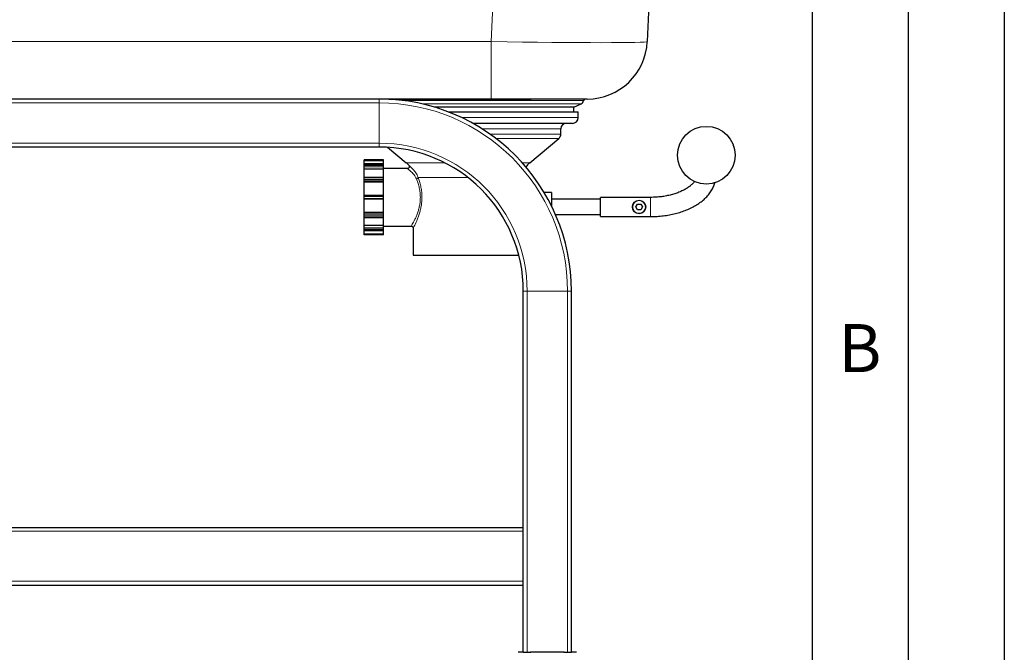
# Model space of a CAD drawing. Units: millimetres. Extents: x 0 to 210, y 0 to 297.
# Drawn here: x 159 to 210, y 208 to 241 of the extents above; entities that cross this region are included whole.
import ezdxf

# ---------------------------------------------------------------- set-up
doc = ezdxf.new("R2010")
doc.units = ezdxf.units.MM
doc.linetypes.add('SLD-Durchgehend', pattern=[0])
doc.layers.add('FORMAT', color=7, linetype='SLD-Durchgehend')
doc.styles.add('SLDTEXTSTYLE1', font='ARIAL.TTF', dxfattribs={"width": 0.948})

msp = doc.modelspace()

# ---------------------------------------------------------------- linework, layer by layer
at = {"color": 8, "linetype": 'SLD-Durchgehend', "lineweight": 18}
for p, q in [((183.3074, 239.6855), (184.3776, 264.1968)), ((126.6503, 239.6855), (183.3074, 239.6855)), ((183.3074, 239.6855), (183.3074, 236.6968)), ((177.4789, 236.4968), (177.4789, 236.6968)), ((178.4922, 236.6768), (178.4922, 236.6868)), ((178.6, 236.6768), (178.6, 236.6868)), ((179.0333, 236.6768), (179.0333, 236.6868)), ((179.1205, 236.6768), (179.1205, 236.6868)), ((179.1776, 236.6768), (179.1776, 236.6868)), ((179.4101, 236.6768), (179.4101, 236.6868)), ((179.4973, 236.6768), (179.4973, 236.6868)), ((179.5544, 236.6768), (179.5544, 236.6868)), ((179.6377, 236.6768), (179.6377, 236.6868)), ((179.7112, 236.6768), (179.7112, 236.6868)), ((179.8167, 236.6768), (179.8167, 236.6868)), ((179.9221, 236.6768), (179.9221, 236.6868)), ((179.9956, 236.6768), (179.9956, 236.6868)), ((177.4789, 236.4968), (132.4789, 236.4968)), ((177.4789, 234.3968), (177.4789, 236.4968)), ((182.0998, 236.6133), (178.7687, 236.6133)), ((187.9842, 236.444), (179.7132, 236.444)), ((188.1164, 236.6133), (182.0998, 236.6133)), ((181.7752, 235.7269), (187.8298, 235.7269)), ((186.9298, 235.1519), (182.8186, 235.1519)), ((183.2445, 234.8674), (186.9298, 234.8674)), ((186.8218, 234.6369), (183.5579, 234.6369)), ((177.4789, 234.3968), (132.4789, 234.3968)), ((177.4789, 234.1968), (177.4789, 234.3968)), ((177.6998, 233.474), (176.6998, 233.474)), ((177.6998, 233.2881), (176.6998, 233.2881)), ((177.6998, 233.2381), (176.6998, 233.2381)), ((177.6998, 233.1698), (176.6998, 233.1698)), ((178.8899, 233.3767), (180.889, 233.3767)), ((184.9206, 233.3767), (185.3096, 233.3767)), ((177.6998, 232.5937), (176.6998, 232.5937)), ((182.0943, 232.6085), (179.5062, 232.6085)), ((177.6998, 232.5071), (176.6998, 232.5071)), ((177.6998, 232.4388), (176.6998, 232.4388)), ((177.6998, 231.6269), (176.6998, 231.6269)), ((177.6998, 231.5269), (176.6998, 231.5269)), ((191.5998, 230.6673), (191.5998, 231.5769)), ((177.6998, 230.7149), (176.6998, 230.7149)), ((177.6998, 230.6466), (176.6998, 230.6466)), ((177.6998, 230.56), (176.6998, 230.56)), ((191.5998, 230.5769), (191.5998, 230.6673)), ((177.6998, 229.9839), (176.6998, 229.9839)), ((177.6998, 229.9156), (176.6998, 229.9156)), ((177.6998, 229.8656), (176.6998, 229.8656)), ((177.6998, 229.6797), (176.6998, 229.6797)), ((184.9789, 226.6968), (185.1789, 226.6968)), ((185.1789, 207.8968), (185.1789, 226.6968)), ((185.1789, 226.6968), (187.2789, 226.6968)), ((187.2789, 207.8968), (187.2789, 226.6968)), ((187.2789, 226.6968), (187.4789, 226.6968)), ((124.9789, 214.1968), (184.9789, 214.1968)), ((124.9789, 211.5968), (184.9789, 211.5968))]:
    msp.add_line(p, q, dxfattribs=at)
at = {"color": 7, "linetype": 'SLD-Durchgehend', "lineweight": 25}
for p, q in [((192.4948, 264.1968), (191.4246, 239.6855)), ((183.3074, 236.6968), (126.6503, 236.6968)), ((177.9789, 236.6968), (177.9789, 236.6868)), ((177.9789, 236.6868), (185.3789, 236.6868)), ((178.303, 236.6768), (178.303, 236.6868)), ((178.4922, 236.6768), (178.303, 236.6768)), ((178.637, 236.6768), (178.637, 236.6868)), ((178.655, 236.6768), (178.655, 236.6868)), ((178.6994, 236.6768), (178.6994, 236.6868)), ((178.8029, 236.6768), (178.6994, 236.6768)), ((178.8029, 236.6768), (178.8029, 236.6868)), ((178.8029, 236.6768), (178.8029, 236.6868)), ((179.0333, 236.6768), (178.8029, 236.6768)), ((178.8029, 236.6768), (178.8029, 236.6768)), ((179.1977, 236.6768), (179.1977, 236.6868)), ((179.241, 236.6768), (179.241, 236.6868)), ((179.4101, 236.6768), (179.241, 236.6768)), ((179.5745, 236.6768), (179.5745, 236.6868)), ((179.5931, 236.6768), (179.5797, 236.6768)), ((179.5931, 236.6768), (179.5931, 236.6868)), ((179.611, 236.6768), (179.611, 236.6868)), ((180.0223, 236.6768), (180.0223, 236.6868)), ((188.3026, 236.6968), (183.3074, 236.6968)), ((185.3789, 236.6968), (185.3789, 236.6868)), ((182.0998, 236.2769), (180.3465, 236.2769)), ((187.5998, 236.2769), (182.0998, 236.2769)), ((187.5998, 236.2769), (187.9842, 236.444)), ((187.5998, 236.0269), (187.5998, 236.2769)), ((181.0776, 236.0269), (187.8298, 236.0269)), ((187.8298, 235.7269), (187.8298, 236.0269)), ((187.5298, 235.4269), (182.356, 235.4269)), ((186.9298, 234.8674), (186.9298, 235.1519)), ((185.3096, 233.3767), (186.8218, 234.6369)), ((177.4789, 234.1968), (132.4789, 234.1968)), ((177.9215, 234.1838), (178.8899, 233.3767)), ((177.6998, 233.524), (176.6998, 233.524)), ((176.6998, 233.474), (176.6998, 233.524)), ((176.6998, 233.324), (176.6998, 233.474)), ((177.6998, 233.324), (176.6998, 233.324)), ((176.6998, 233.2948), (176.6998, 233.324)), ((177.6998, 233.2948), (176.6998, 233.2948)), ((176.6998, 233.2881), (176.6998, 233.2948)), ((176.6998, 233.2381), (176.6998, 233.2881)), ((176.6998, 233.1698), (176.6998, 233.2381)), ((176.6998, 233.0399), (176.6998, 233.1698)), ((177.6998, 233.474), (177.6998, 233.524)), ((177.6998, 233.324), (177.6998, 233.474)), ((177.6998, 233.2948), (177.6998, 233.324)), ((177.6998, 233.2881), (177.6998, 233.2948)), ((177.6998, 233.2381), (177.6998, 233.2881)), ((177.6998, 233.1698), (177.6998, 233.2381)), ((177.6998, 233.0399), (177.6998, 233.1698)), ((178.9506, 233.0769), (177.6998, 233.0769)), ((177.6998, 233.0399), (176.6998, 233.0399)), ((176.6998, 232.612), (176.6998, 233.0399)), ((177.6998, 232.6187), (176.6998, 232.6187)), ((176.6998, 232.5937), (176.6998, 232.6187)), ((176.6998, 232.5071), (176.6998, 232.5937)), ((177.6998, 232.6187), (177.6998, 233.0399)), ((177.6998, 232.5937), (177.6998, 232.6187)), ((177.6998, 232.5071), (177.6998, 232.5937)), ((176.6998, 232.4388), (176.6998, 232.5071)), ((176.6998, 232.3638), (176.6998, 232.4388)), ((177.6998, 232.3638), (176.6998, 232.3638)), ((176.6998, 231.6769), (176.6998, 232.3638)), ((177.6998, 232.4388), (177.6998, 232.5071)), ((177.6998, 232.3638), (177.6998, 232.4388)), ((177.6998, 231.6769), (177.6998, 232.3638)), ((177.6998, 231.6769), (176.6998, 231.6769)), ((176.6998, 231.6269), (176.6998, 231.6769)), ((176.6998, 231.5269), (176.6998, 231.6269)), ((176.6998, 231.4769), (176.6998, 231.5269)), ((177.6998, 231.6269), (177.6998, 231.6769)), ((177.6998, 231.5269), (177.6998, 231.6269)), ((177.6998, 231.4769), (177.6998, 231.5269)), ((186.4498, 231.8269), (186.0627, 231.8269)), ((186.4498, 231.8269), (186.4498, 231.1153)), ((191.5998, 231.5769), (188.9998, 231.5769)), ((188.9998, 230.6673), (188.9998, 231.5769)), ((177.6998, 231.4769), (176.6998, 231.4769)), ((176.6998, 230.7899), (176.6998, 231.4769)), ((177.6998, 230.7899), (177.6998, 231.4769)), ((188.9998, 231.4769), (186.4498, 231.4769)), ((190.8266, 231.0769), (190.9132, 231.2269)), ((190.9132, 230.9269), (190.8266, 231.0769)), ((190.9132, 231.2269), (191.0864, 231.2269)), ((191.0864, 231.2269), (191.173, 231.0769)), ((191.173, 231.0769), (191.0864, 230.9269)), ((177.6998, 230.7899), (176.6998, 230.7899)), ((176.6998, 230.7149), (176.6998, 230.7899)), ((176.6998, 230.6466), (176.6998, 230.7149)), ((176.6998, 230.56), (176.6998, 230.6466)), ((176.6998, 230.535), (176.6998, 230.56)), ((176.6998, 230.1138), (176.6998, 230.5417)), ((176.6998, 230.535), (177.6998, 230.535)), ((177.6998, 230.7149), (177.6998, 230.7899)), ((177.6998, 230.6466), (177.6998, 230.7149)), ((177.6998, 230.56), (177.6998, 230.6466)), ((177.6998, 230.535), (177.6998, 230.56)), ((177.6998, 230.1138), (177.6998, 230.535)), ((186.6527, 230.6769), (188.9998, 230.6769)), ((188.9998, 230.5769), (188.9998, 230.6673)), ((188.9998, 230.5769), (191.5998, 230.5769)), ((191.0864, 230.9269), (190.9132, 230.9269)), ((177.6998, 230.1138), (176.6998, 230.1138)), ((176.6998, 229.9839), (176.6998, 230.1138)), ((176.6998, 229.9156), (176.6998, 229.9839)), ((177.6998, 229.9839), (177.6998, 230.1138)), ((177.6998, 230.0769), (179.1509, 230.0769)), ((177.6998, 229.9156), (177.6998, 229.9839)), ((176.6998, 229.8656), (176.6998, 229.9156)), ((176.6998, 229.8589), (176.6998, 229.8656)), ((176.6998, 229.8589), (177.6998, 229.8589)), ((176.6998, 229.8297), (176.6998, 229.8589)), ((177.6998, 229.8297), (176.6998, 229.8297)), ((176.6998, 229.6797), (176.6998, 229.8297)), ((176.6998, 229.6297), (176.6998, 229.6797)), ((177.6998, 229.6297), (176.6998, 229.6297)), ((177.6998, 229.8656), (177.6998, 229.9156)), ((177.6998, 229.8589), (177.6998, 229.8656)), ((177.6998, 229.8297), (177.6998, 229.8589)), ((177.6998, 229.6797), (177.6998, 229.8297)), ((177.6998, 229.6297), (177.6998, 229.6797)), ((179.2498, 229.9789), (179.2498, 228.5769)), ((179.2498, 228.5769), (184.7394, 228.5769)), ((184.9789, 207.8968), (184.9789, 226.6968)), ((187.4789, 207.8968), (187.4789, 226.6968)), ((124.9789, 214.3968), (184.9789, 214.3968)), ((124.9789, 211.3968), (184.9789, 211.3968)), ((184.9789, 207.8968), (184.7098, 207.8968)), ((184.9789, 207.8968), (185.1789, 207.8968)), ((185.1789, 207.8968), (185.3658, 207.8968)), ((187.105, 207.8968), (185.3527, 207.8968)), ((187.0919, 207.8968), (187.2789, 207.8968)), ((187.2789, 207.8968), (187.4789, 207.8968)), ((187.7479, 207.8968), (187.4789, 207.8968))]:
    msp.add_line(p, q, dxfattribs=at)
for centre, radius in [((194.4998, 233.7724), 1.5004), ((190.9998, 231.0769), 0.35)]:
    msp.add_circle(centre, radius, dxfattribs=at)
at = {"color": 8, "linetype": 'SLD-Durchgehend', "lineweight": 18}
msp.add_circle((190.9998, 231.0769), 0.33, dxfattribs=at)
at = {"color": 7, "linetype": 'SLD-Durchgehend', "lineweight": 25}
for centre, radius, start, end in [((188.3026, 239.8218), 3.125, 270, 357.5), ((177.4789, 226.6968), 10, 0, 90), ((188.2151, 236.5968), 0.1, 90, 170.51913), ((187.8945, 236.6504), 0.225, 293.5, 350.51913), ((187.5298, 235.7269), 0.3, 270, 0), ((187.2048, 235.1519), 0.275, 90, 180), ((186.6298, 234.8674), 0.3, 309.80557, 0), ((177.4789, 226.6968), 7.5, 0, 90), ((178.2498, 232.6085), 1, 38.37283, 50.19443), ((185.9498, 232.6085), 1, 129.80557, 146.80441)]:
    msp.add_arc(centre, radius, start, end, dxfattribs=at)
at = {"color": 8, "linetype": 'SLD-Durchgehend', "lineweight": 18}
for centre, radius, start, end in [((177.4789, 226.6968), 9.8, 0, 90), ((177.4789, 226.6968), 7.7, 0, 90), ((179.3918, 232.6735), 0.1316, 280.25313, 330.3838)]:
    msp.add_arc(centre, radius, start, end, dxfattribs=at)
msp.add_ellipse((183.2978, 239.8218), major_axis=(8.1268, -0.1362), ratio=0.0167487, start_param=4.7138415, end_param=6.2827352, dxfattribs=at)
at = {"color": 7, "linetype": 'SLD-Durchgehend', "lineweight": 25}
for points, knots in [([(178.6, 236.6768), (178.5924, 236.6768), (178.5762, 236.6768), (178.5395, 236.6768), (178.5109, 236.6768), (178.4922, 236.6768)], [0, 0, 0, 0, 0.2357453, 0.5011852, 1, 1, 1, 1]), ([(178.637, 236.6768), (178.6365, 236.6768), (178.6354, 236.6768), (178.6246, 236.6768), (178.6094, 236.6768), (178.6, 236.6768)], [0, 0, 0, 0, 0.2848048, 0.5567823, 1, 1, 1, 1]), ([(178.655, 236.6768), (178.6542, 236.6768), (178.6527, 236.6768), (178.6417, 236.6768), (178.637, 236.6768)], [0, 0, 0, 0, 0.5741439, 1, 1, 1, 1]), ([(179.1205, 236.6768), (179.1055, 236.6768), (179.0772, 236.6768), (179.0473, 236.6768), (179.0333, 236.6768)], [0, 0, 0, 0, 0.5322967, 1, 1, 1, 1]), ([(179.1776, 236.6768), (179.169, 236.6768), (179.1533, 236.6768), (179.1308, 236.6768), (179.1205, 236.6768)], [0, 0, 0, 0, 0.5462475, 1, 1, 1, 1]), ([(179.1977, 236.6768), (179.1968, 236.6768), (179.1952, 236.6768), (179.1829, 236.6768), (179.1776, 236.6768)], [0, 0, 0, 0, 0.574993, 1, 1, 1, 1]), ([(179.4973, 236.6768), (179.4823, 236.6768), (179.4541, 236.6768), (179.4241, 236.6768), (179.4101, 236.6768)], [0, 0, 0, 0, 0.5323587, 1, 1, 1, 1]), ([(179.5544, 236.6768), (179.5458, 236.6768), (179.5301, 236.6768), (179.5076, 236.6768), (179.4973, 236.6768)], [0, 0, 0, 0, 0.5462899, 1, 1, 1, 1]), ([(179.5745, 236.6768), (179.5736, 236.6768), (179.572, 236.6768), (179.5597, 236.6768), (179.5544, 236.6768)], [0, 0, 0, 0, 0.57495778, 1, 1, 1, 1]), ([(179.6377, 236.6768), (179.6292, 236.6768), (179.6136, 236.6768), (179.6118, 236.6768), (179.611, 236.6768)], [0, 0, 0, 0, 0.5500348, 1, 1, 1, 1]), ([(179.7112, 236.6768), (179.6948, 236.6768), (179.6657, 236.6768), (179.6463, 236.6768), (179.6377, 236.6768)], [0, 0, 0, 0, 0.5629691, 1, 1, 1, 1]), ([(179.8167, 236.6768), (179.7956, 236.6768), (179.7589, 236.6768), (179.7255, 236.6768), (179.7112, 236.6768)], [0, 0, 0, 0, 0.5722255, 1, 1, 1, 1]), ([(179.9221, 236.6768), (179.9037, 236.6768), (179.87, 236.6768), (179.8333, 236.6768), (179.8167, 236.6768)], [0, 0, 0, 0, 0.5459166, 1, 1, 1, 1]), ([(179.9956, 236.6768), (179.9845, 236.6768), (179.9644, 236.6768), (179.9352, 236.6768), (179.9221, 236.6768)], [0, 0, 0, 0, 0.554903, 1, 1, 1, 1]), ([(180.0223, 236.6768), (180.021, 236.6768), (180.0187, 236.6768), (180.0026, 236.6768), (179.9956, 236.6768)], [0, 0, 0, 0, 0.5677154, 1, 1, 1, 1]), ([(179.0325, 233.2292), (179.0361, 233.2229), (179.0446, 233.2077), (179.0494, 233.179), (179.045, 233.1455), (179.0281, 233.1133), (179.0018, 233.0905), (178.9744, 233.0788), (178.9575, 233.0776), (178.9504, 233.0771)], [0, 0, 0, 0, 0.1025207, 0.2484712, 0.408453, 0.5806734, 0.7584914, 0.8979406, 1, 1, 1, 1]), ([(193.8843, 232.4143), (193.8796, 232.4065), (193.8528, 232.3627), (193.7774, 232.2783), (193.655, 232.1658), (193.5048, 232.0571), (193.3302, 231.955), (193.1323, 231.8614), (192.9134, 231.7782), (192.6761, 231.7074), (192.4236, 231.6505), (192.1592, 231.609), (191.8834, 231.582), (191.6955, 231.5786), (191.5998, 231.5769)], [0, 0, 0, 0, 0.0197404, 0.1112047, 0.1997414, 0.2872117, 0.3745441, 0.4621007, 0.5501155, 0.6386458, 0.7276572, 0.8170691, 0.9067794, 1, 1, 1, 1]), ([(191.5998, 230.5769), (191.658, 230.5774), (191.8253, 230.579), (192.101, 230.5965), (192.4228, 230.6354), (192.7377, 230.6936), (193.043, 230.7706), (193.336, 230.8661), (193.6142, 230.98), (193.8751, 231.1118), (194.1158, 231.2613), (194.3335, 231.4276), (194.5248, 231.6096), (194.6871, 231.8051), (194.8156, 232.0118), (194.9008, 232.1907), (194.93, 232.3026), (194.9397, 232.3397)], [0, 0, 0, 0, 0.03787081, 0.1087674, 0.17975921, 0.25089317, 0.32223628, 0.39385096, 0.46578661, 0.53806295, 0.61064028, 0.68333879, 0.75575324, 0.82735726, 0.89757316, 0.96598613, 1, 1, 1, 1]), ([(179.1509, 230.0755), (179.1558, 230.0757), (179.1728, 230.0766), (179.2009, 230.065), (179.2275, 230.0429), (179.2427, 230.0165), (179.2491, 229.9952), (179.2492, 229.9829), (179.2492, 229.9787)], [0, 0, 0, 0, 0.0957638, 0.3305038, 0.5713015, 0.7604667, 0.91851, 1, 1, 1, 1])]:
    msp.add_open_spline(points, degree=3, knots=knots, dxfattribs=at)
at = {"color": 8, "linetype": 'SLD-Durchgehend', "lineweight": 18}
for points, knots in [([(179.4152, 232.544), (179.3967, 232.5829), (179.3451, 232.6914), (179.2297, 232.8342), (179.1111, 232.9492), (179.0205, 233.0232), (178.9695, 233.0613), (178.9462, 233.0779), (178.9498, 233.0753), (178.9506, 233.0747)], [0, 0, 0, 0, 0.11930005, 0.33237412, 0.55151806, 0.69431744, 0.84065294, 0.9613474, 1, 1, 1, 1]), ([(179.0364, 233.231), (179.0343, 233.2327), (179.0318, 233.2347), (179.0602, 233.2116), (179.102, 233.1766), (179.1958, 233.09), (179.3202, 232.9525), (179.4378, 232.7827), (179.4882, 232.6545), (179.5062, 232.6085)], [0, 0, 0, 0, 0.13326, 0.1557791, 0.2962133, 0.4413239, 0.6553711, 0.8763278, 1, 1, 1, 1]), ([(179.1509, 230.0788), (179.1505, 230.0781), (179.147, 230.072), (179.1628, 230.0993), (179.2013, 230.1672), (179.2642, 230.2835), (179.3387, 230.4328), (179.4167, 230.6084), (179.4865, 230.7928), (179.546, 230.9894), (179.591, 231.1926), (179.6189, 231.4116), (179.6247, 231.6459), (179.6035, 231.8901), (179.5562, 232.1281), (179.4907, 232.3512), (179.4406, 232.4792), (179.4152, 232.544)], [0, 0, 0, 0, 0.0079742, 0.0807761, 0.1564112, 0.2337583, 0.3137071, 0.3837763, 0.455457, 0.5170676, 0.5800198, 0.6437259, 0.7094782, 0.7808066, 0.8549363, 0.9264996, 1, 1, 1, 1]), ([(179.5062, 232.6085), (179.5302, 232.5408), (179.5788, 232.4038), (179.6415, 232.1687), (179.6878, 231.9134), (179.7084, 231.6559), (179.7032, 231.4035), (179.6768, 231.1717), (179.6331, 230.9526), (179.5763, 230.7445), (179.5084, 230.5461), (179.4339, 230.3604), (179.3612, 230.1992), (179.3008, 230.0757), (179.2626, 230.0014), (179.247, 229.9717), (179.2505, 229.9782), (179.2508, 229.9789)], [0, 0, 0, 0, 0.07173211, 0.14528158, 0.21773863, 0.29266434, 0.35743246, 0.42412514, 0.48616231, 0.5495443, 0.61931437, 0.69069902, 0.76709053, 0.84597762, 0.91754956, 0.99188348, 1, 1, 1, 1])]:
    msp.add_open_spline(points, degree=3, knots=knots, dxfattribs=at)
at = {"layer": 'FORMAT'}
for p, q in [((210, 297), (210, 0)), ((205, 292), (205, 5)), ((200, 287), (200, 5))]:
    msp.add_line(p, q, dxfattribs=at)

# ---------------------------------------------------------------- texts
at = {"color": 7, "linetype": 'Continuous', "lineweight": 0, "insert": (202.487, 224.9815), "char_height": 2.5, "attachment_point": 2, "style": 'SLDTEXTSTYLE1'}
msp.add_mtext('B', dxfattribs=at)

doc.saveas('drawing.dxf')
